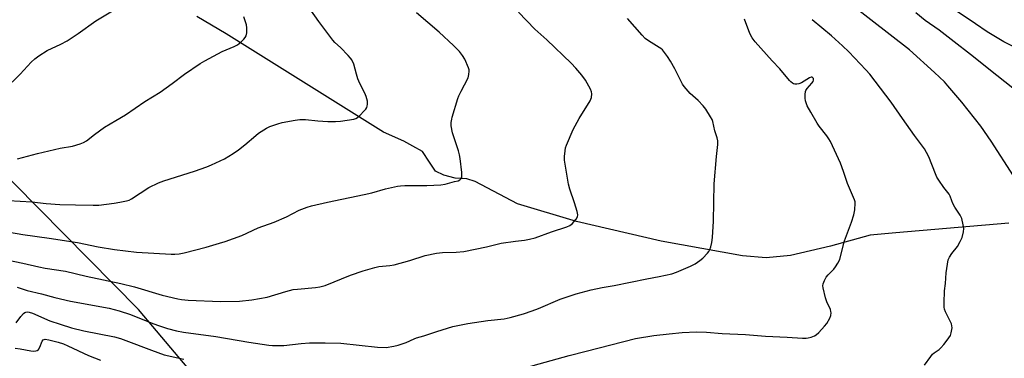
# Model space of a CAD drawing. Units: inches. Extents: x 1231772 to 1237772, y 589452 to 593453.
# Drawn here: x 1235085 to 1235480, y 591528 to 591664 of the extents above; entities that cross this region are included whole.
import ezdxf

# ---------------------------------------------------------------- set-up
doc = ezdxf.new("R2010")
doc.units = ezdxf.units.IN
doc.header["$MEASUREMENT"] = 0
for name, color, linetype in [('HYDRO-Single Line Stream', 4, 'Continuous'), ('NTRL-Farm Land', 3, 'Continuous'), ('Undefined', 1, 'Continuous')]:
    doc.layers.add(name, color=color, linetype=linetype)

msp = doc.modelspace()

# ---------------------------------------------------------------- linework, layer by layer
at = {"layer": 'HYDRO-Single Line Stream'}
msp.add_lwpolyline([(1235481.38, 591582.12), (1235436.06, 591578.24), (1235425.71, 591577.2), (1235409.74, 591572.82), (1235393.76, 591569.04), (1235384.03, 591568.15), (1235374.45, 591568.93), (1235341.8, 591574.81), (1235307.95, 591582.79), (1235284.27, 591589.81), (1235267.28, 591598.76), (1235263.93, 591599.88), (1235259.19, 591600.17), (1235254.73, 591601.29), (1235251.39, 591602.97), (1235248.89, 591606.6), (1235246.11, 591610.79), (1235242.21, 591613.02), (1235238.59, 591614.98), (1235230.51, 591618.62), (1235167.29, 591658.05), (1235155.59, 591665.04)], dxfattribs=at)
at = {"layer": 'NTRL-Farm Land'}
msp.add_lwpolyline([(1235051.87, 591515.77), (1235113.65, 591450), (1235147.93, 591431.41), (1235171.77, 591445.71), (1235186.45, 591469.11), (1235184.81, 591485), (1235132.23, 591547.41), (1235072.11, 591608.16)], dxfattribs=at)
at = {"layer": 'Undefined'}
for points, elevation in [([(1235486.42, 591651.17), (1235479.38, 591654.8), (1235472.67, 591658.8), (1235467.93, 591662.09), (1235454.13, 591671.29)], 588), ([(1235080.05, 591591.21), (1235089.44, 591590.6), (1235095.15, 591589.98), (1235100.65, 591589.5), (1235106.97, 591589.46), (1235113.95, 591589.23), (1235116.24, 591589.32), (1235122.38, 591590.09), (1235124.71, 591590.47), (1235127.32, 591591), (1235128.4, 591591.35), (1235129.43, 591591.83), (1235136.26, 591596.34), (1235140.21, 591598.22), (1235142.39, 591599.04), (1235154.6, 591602.97), (1235159.62, 591604.67), (1235161.53, 591605.47), (1235166.62, 591607.86), (1235170.14, 591610), (1235172.32, 591611.54), (1235174.85, 591613.54), (1235179.23, 591617.28), (1235180.36, 591618.17), (1235183.53, 591620.18), (1235184.82, 591620.81), (1235188.11, 591621.93), (1235189.78, 591622.4), (1235195.08, 591623.4), (1235196.85, 591623.65), (1235199.21, 591623.64), (1235204.11, 591623.14), (1235208.2, 591622.89), (1235211.19, 591622.82), (1235213.27, 591622.95), (1235218.54, 591623.83), (1235219.36, 591624.08), (1235220.09, 591624.5), (1235220.93, 591625.26), (1235222.75, 591627.15), (1235223.32, 591627.8), (1235223.77, 591628.5), (1235223.95, 591629.03), (1235224.09, 591629.87), (1235224.05, 591631.01), (1235223.52, 591632.95), (1235222.98, 591634.29), (1235221.03, 591638.15), (1235220.22, 591639.99), (1235219.57, 591641.91), (1235218.53, 591645.89), (1235217.73, 591647.61), (1235217.27, 591648.29), (1235216.3, 591649.39), (1235213.22, 591652.55), (1235210.96, 591654.62), (1235210.17, 591655.51), (1235204.58, 591663.01), (1235200.67, 591668.48)], 572), ([(1235081.47, 591638.64), (1235084.74, 591641.84), (1235089.18, 591646.69), (1235090.61, 591648.03), (1235092.13, 591649.27), (1235095.51, 591651.28), (1235100.98, 591653.84), (1235103.56, 591655.27), (1235107.98, 591658.23), (1235115.04, 591663.2), (1235121.71, 591667.24)], 568), ([(1235486.2, 591633.64), (1235473.33, 591643.85), (1235467.23, 591648.85), (1235458.23, 591655.78), (1235453.37, 591659.45), (1235447.71, 591663.44), (1235444.01, 591666.41)], 586), ([(1235083.6, 591607.82), (1235091.65, 591610.08), (1235100.72, 591612.1), (1235105.76, 591612.97), (1235108.82, 591613.85), (1235110.16, 591614.39), (1235111.36, 591615.16), (1235114.51, 591617.65), (1235118.52, 591620.63), (1235123.05, 591623.3), (1235127.02, 591625.48), (1235134.74, 591630.88), (1235140.82, 591634.61), (1235145.73, 591638.15), (1235150.59, 591641.79), (1235156.96, 591646.19), (1235158.73, 591647.21), (1235165.75, 591650.94), (1235170.58, 591652.96), (1235171.86, 591653.61), (1235173.21, 591654.69), (1235174.46, 591655.88), (1235175.02, 591656.52), (1235175.4, 591657.24), (1235175.59, 591658.38), (1235175.63, 591660.46), (1235175.47, 591661.61), (1235174.46, 591664.89)], 570)]:
    msp.add_lwpolyline(points, dxfattribs=dict(at, elevation=elevation))
for points in [[(1235483.22, 591601.09, 584), (1235474.29, 591615, 584), (1235470.16, 591621.03, 584), (1235462.52, 591630.64, 584), (1235456.93, 591637.21, 584), (1235455.53, 591638.74, 584), (1235451.53, 591642.57, 584), (1235441.55, 591651.55, 584), (1235418.27, 591669.65, 584)], [(1235077.31, 591578.99, 574), (1235085.82, 591577.49, 574), (1235096.35, 591576.06, 574), (1235107.71, 591574.26, 574), (1235116.02, 591572.52, 574), (1235122.56, 591571.46, 574), (1235131.33, 591570.43, 574), (1235145.33, 591569.56, 574), (1235146.74, 591569.62, 574), (1235148.5, 591569.81, 574), (1235150.55, 591570.2, 574), (1235159.27, 591572.39, 574), (1235164.73, 591573.99, 574), (1235166.98, 591574.73, 574), (1235173.65, 591577.14, 574), (1235180.23, 591580.18, 574), (1235186.61, 591582.44, 574), (1235191.55, 591584.6, 574), (1235196.61, 591587.22, 574), (1235199.88, 591588.53, 574), (1235201.52, 591589.04, 574), (1235208.06, 591590.54, 574), (1235222.77, 591593.52, 574), (1235225.85, 591594.28, 574), (1235231.22, 591595.82, 574), (1235236.07, 591596.93, 574), (1235237.23, 591597.07, 574), (1235238.99, 591597.14, 574), (1235247.85, 591597.13, 574), (1235253.45, 591597.45, 574), (1235255.2, 591597.76, 574), (1235258.95, 591598.72, 574), (1235260.38, 591599.11, 574), (1235261.15, 591599.45, 574), (1235261.68, 591599.96, 574), (1235261.86, 591600.42, 574), (1235261.92, 591600.96, 574), (1235261.85, 591602.41, 574), (1235261.28, 591608.03, 574), (1235260.98, 591609.44, 574), (1235260.5, 591611.1, 574), (1235258.13, 591618.36, 574), (1235257.67, 591621.15, 574), (1235257.64, 591622.51, 574), (1235257.82, 591623.82, 574), (1235258.02, 591624.65, 574), (1235260.33, 591632.02, 574), (1235260.75, 591633.12, 574), (1235261.62, 591634.99, 574), (1235262.94, 591637.63, 574), (1235264.41, 591640.35, 574), (1235264.75, 591641.68, 574), (1235264.85, 591643.05, 574), (1235264.78, 591643.59, 574), (1235264.54, 591644.41, 574), (1235263.06, 591647.86, 574), (1235262.19, 591649.36, 574), (1235260.95, 591650.94, 574), (1235258.54, 591653.36, 574), (1235252.82, 591658.76, 574), (1235243.72, 591666.48, 574)], [(1235079.4, 591567.31, 576), (1235085.79, 591565.99, 576), (1235092.16, 591564.55, 576), (1235094.8, 591564.06, 576), (1235102.85, 591562.77, 576), (1235111.21, 591560.82, 576), (1235125.13, 591557.85, 576), (1235130.57, 591556.58, 576), (1235141.74, 591553.18, 576), (1235147.95, 591551.68, 576), (1235149.41, 591551.45, 576), (1235152.09, 591551.2, 576), (1235165.01, 591550.65, 576), (1235172.7, 591550.81, 576), (1235177.64, 591551.24, 576), (1235183.75, 591552.39, 576), (1235191.29, 591554.71, 576), (1235194.22, 591555.41, 576), (1235195.93, 591555.62, 576), (1235203.2, 591556.2, 576), (1235204.92, 591556.45, 576), (1235206.03, 591556.72, 576), (1235207.12, 591557.1, 576), (1235217.28, 591561.26, 576), (1235222.27, 591562.91, 576), (1235226.97, 591564.32, 576), (1235228.57, 591564.62, 576), (1235233.02, 591565.03, 576), (1235234.76, 591565.34, 576), (1235241, 591567.05, 576), (1235247.14, 591569.04, 576), (1235251.75, 591569.96, 576), (1235254.08, 591570.29, 576), (1235259.66, 591570.41, 576), (1235262.63, 591570.63, 576), (1235271.76, 591572.6, 576), (1235277.63, 591573.98, 576), (1235283.43, 591574.8, 576), (1235287.09, 591575.21, 576), (1235289.05, 591575.58, 576), (1235291.28, 591576.23, 576), (1235297.91, 591578.61, 576), (1235303.97, 591580.61, 576), (1235305.28, 591581.16, 576), (1235306.17, 591581.86, 576), (1235307.7, 591583.65, 576), (1235308.26, 591584.61, 576), (1235308.37, 591585.39, 576), (1235308.11, 591586.8, 576), (1235307.15, 591590.22, 576), (1235305.26, 591595.77, 576), (1235304.72, 591597.75, 576), (1235303.03, 591607.32, 576), (1235303.02, 591608.76, 576), (1235303.31, 591611.11, 576), (1235303.54, 591612.26, 576), (1235303.93, 591613.37, 576), (1235306.62, 591619.59, 576), (1235309.01, 591624.04, 576), (1235313.35, 591631.15, 576), (1235313.86, 591632.52, 576), (1235314.02, 591633.95, 576), (1235313.89, 591634.76, 576), (1235313.5, 591635.83, 576), (1235311.5, 591639.44, 576), (1235310.07, 591641.49, 576), (1235307.69, 591644.28, 576), (1235305.78, 591646.3, 576), (1235295.98, 591655.66, 576), (1235291.12, 591659.84, 576), (1235284.6, 591666.71, 576)], [(1235083.49, 591556.37, 578), (1235087.58, 591555.09, 578), (1235093.29, 591553.73, 578), (1235098.68, 591552.27, 578), (1235104.89, 591550.8, 578), (1235120.38, 591547.89, 578), (1235124.48, 591546.93, 578), (1235129, 591545.42, 578), (1235137.2, 591542.09, 578), (1235139.81, 591541.11, 578), (1235143.81, 591539.8, 578), (1235147.4, 591538.85, 578), (1235150.24, 591538.34, 578), (1235163.2, 591536.57, 578), (1235176.44, 591534.28, 578), (1235184.47, 591533.09, 578), (1235185.9, 591532.97, 578), (1235190.47, 591532.98, 578), (1235197.45, 591533.8, 578), (1235200.8, 591534.05, 578), (1235207.09, 591534.11, 578), (1235213.37, 591533.86, 578), (1235228.12, 591532.27, 578), (1235231.58, 591532.24, 578), (1235234.64, 591532.69, 578), (1235236.29, 591533.07, 578), (1235239.5, 591534.15, 578), (1235242.82, 591535.71, 578), (1235243.75, 591536.08, 578), (1235246.66, 591536.89, 578), (1235251.86, 591538.66, 578), (1235258.24, 591540.6, 578), (1235264.31, 591541.83, 578), (1235272.26, 591543.01, 578), (1235278.89, 591543.74, 578), (1235281.32, 591544.23, 578), (1235286.64, 591545.7, 578), (1235290.16, 591546.91, 578), (1235292.59, 591547.87, 578), (1235301.31, 591551.59, 578), (1235307.81, 591553.76, 578), (1235313.78, 591555.34, 578), (1235318.18, 591556.2, 578), (1235322.97, 591557.03, 578), (1235336.11, 591559.79, 578), (1235341.06, 591560.66, 578), (1235346.1, 591561.78, 578), (1235348.02, 591562.4, 578), (1235353.62, 591564.87, 578), (1235355.45, 591565.79, 578), (1235357.42, 591567.06, 578), (1235358.52, 591568.07, 578), (1235360.39, 591570.02, 578), (1235360.96, 591570.69, 578), (1235361.41, 591571.44, 578), (1235361.81, 591572.54, 578), (1235362.24, 591574.27, 578), (1235362.49, 591576.32, 578), (1235362.86, 591582.84, 578), (1235363.06, 591597.86, 578), (1235364.02, 591608.82, 578), (1235364.59, 591613.69, 578), (1235364.62, 591615.1, 578), (1235364.38, 591616.25, 578), (1235363.43, 591619.08, 578), (1235362.58, 591622.86, 578), (1235362.27, 591623.69, 578), (1235361.7, 591624.72, 578), (1235359.79, 591627.75, 578), (1235358.75, 591629.19, 578), (1235356.69, 591631.29, 578), (1235353.5, 591634.06, 578), (1235351.06, 591636.9, 578), (1235350.44, 591637.88, 578), (1235349.48, 591639.69, 578), (1235347.41, 591644, 578), (1235345.66, 591647.06, 578), (1235344.41, 591648.93, 578), (1235342.34, 591651.59, 578), (1235341.79, 591652.12, 578), (1235341.12, 591652.61, 578), (1235336.78, 591655.17, 578), (1235335.43, 591656.2, 578), (1235334.21, 591657.48, 578), (1235328.36, 591664.17, 578)], [(1235275.12, 591520.61, 580), (1235304.91, 591528.98, 580), (1235311.77, 591530.67, 580), (1235331.62, 591535.77, 580), (1235338.95, 591536.95, 580), (1235345.05, 591537.69, 580), (1235350.31, 591538.19, 580), (1235355.99, 591538.5, 580), (1235360.06, 591538.36, 580), (1235366.29, 591537.83, 580), (1235375.7, 591537.35, 580), (1235383.68, 591536.75, 580), (1235392.44, 591536.38, 580), (1235398.61, 591535.98, 580), (1235400.06, 591535.98, 580), (1235400.9, 591536.08, 580), (1235402, 591536.37, 580), (1235403.33, 591536.87, 580), (1235404.07, 591537.27, 580), (1235405.12, 591538.2, 580), (1235407.44, 591540.73, 580), (1235408.31, 591541.87, 580), (1235409.5, 591543.89, 580), (1235409.91, 591544.95, 580), (1235410.02, 591546.03, 580), (1235409.98, 591546.56, 580), (1235409.75, 591547.36, 580), (1235408.36, 591550.46, 580), (1235407.82, 591552.12, 580), (1235406.81, 591556.07, 580), (1235406.71, 591556.9, 580), (1235406.82, 591557.73, 580), (1235407.34, 591559.09, 580), (1235408.05, 591560.38, 580), (1235408.8, 591561.28, 580), (1235411.09, 591563.59, 580), (1235411.85, 591564.48, 580), (1235412.76, 591565.96, 580), (1235413.5, 591567.53, 580), (1235413.85, 591568.67, 580), (1235415.44, 591575.02, 580), (1235418.22, 591582.51, 580), (1235419.21, 591585.47, 580), (1235419.56, 591587.45, 580), (1235419.73, 591590.06, 580), (1235419.68, 591590.63, 580), (1235419.45, 591591.44, 580), (1235416.61, 591597.92, 580), (1235414.96, 591602.84, 580), (1235413.77, 591606.09, 580), (1235409.74, 591614.85, 580), (1235409.18, 591615.88, 580), (1235408.37, 591617.1, 580), (1235405.3, 591620.95, 580), (1235404.47, 591622.12, 580), (1235401.87, 591626.55, 580), (1235400.45, 591629.19, 580), (1235399.97, 591630.28, 580), (1235399.76, 591631.12, 580), (1235399.66, 591632.27, 580), (1235399.62, 591633.72, 580), (1235399.73, 591634.84, 580), (1235399.91, 591635.35, 580), (1235400.37, 591636.05, 580), (1235402.28, 591638.26, 580), (1235402.78, 591638.94, 580), (1235402.99, 591639.4, 580), (1235403.04, 591639.78, 580), (1235402.97, 591640.13, 580), (1235402.74, 591640.41, 580), (1235402.4, 591640.6, 580), (1235402.01, 591640.65, 580), (1235401.31, 591640.44, 580), (1235398.13, 591638.41, 580), (1235397.1, 591637.98, 580), (1235396.29, 591637.88, 580), (1235395.48, 591637.9, 580), (1235394.96, 591638, 580), (1235394.5, 591638.21, 580), (1235393.9, 591638.71, 580), (1235393.34, 591639.31, 580), (1235389.51, 591643.98, 580), (1235386.42, 591647.22, 580), (1235379.53, 591654.82, 580), (1235378.41, 591656.46, 580), (1235377.54, 591657.92, 580), (1235376.97, 591659.26, 580), (1235375.25, 591663.95, 580)], [(1235447.54, 591525.02, 582), (1235450.03, 591528.58, 582), (1235450.73, 591529.48, 582), (1235451.33, 591530.03, 582), (1235453.34, 591531.31, 582), (1235454.11, 591532.07, 582), (1235455.2, 591533.32, 582), (1235456.64, 591535.1, 582), (1235457.88, 591537.03, 582), (1235458.27, 591538.09, 582), (1235458.54, 591540.07, 582), (1235458.53, 591540.92, 582), (1235458.34, 591541.72, 582), (1235455.96, 591546.54, 582), (1235455.59, 591547.55, 582), (1235455.44, 591548.38, 582), (1235455.42, 591550.13, 582), (1235455.58, 591554.85, 582), (1235455.91, 591557.89, 582), (1235456.23, 591562.16, 582), (1235456.68, 591565.67, 582), (1235457.02, 591567.39, 582), (1235457.49, 591568.45, 582), (1235458.47, 591569.91, 582), (1235460.75, 591572.7, 582), (1235461.88, 591574.73, 582), (1235462.58, 591576.32, 582), (1235463.11, 591578.52, 582), (1235463.27, 591579.91, 582), (1235463.08, 591581.37, 582), (1235462.42, 591583.97, 582), (1235461.81, 591585.29, 582), (1235459.74, 591588.51, 582), (1235458.89, 591589.99, 582), (1235458.43, 591591.01, 582), (1235457.85, 591592.89, 582), (1235457.43, 591593.74, 582), (1235455.21, 591596.42, 582), (1235453.24, 591599.29, 582), (1235452.49, 591600.53, 582), (1235451.91, 591601.85, 582), (1235449.3, 591608.65, 582), (1235448.37, 591610.46, 582), (1235447.46, 591611.95, 582), (1235443.43, 591617.27, 582), (1235438.64, 591624.04, 582), (1235434.14, 591630.62, 582), (1235425.64, 591641.79, 582), (1235424.02, 591643.64, 582), (1235417.17, 591650.78, 582), (1235414.67, 591653.18, 582), (1235410.13, 591657.22, 582), (1235402.39, 591663.71, 582)], [(1235083.12, 591542.01, 580), (1235084.99, 591544.6, 580), (1235086.11, 591545.85, 580), (1235086.53, 591546.17, 580), (1235086.99, 591546.36, 580), (1235087.5, 591546.43, 580), (1235088.31, 591546.37, 580), (1235089.68, 591545.95, 580), (1235096.64, 591542.92, 580), (1235100.72, 591541.47, 580), (1235105.26, 591540.09, 580), (1235110.3, 591538.85, 580), (1235122.54, 591536.4, 580), (1235125.01, 591535.77, 580), (1235127.16, 591535.04, 580), (1235137.33, 591531.04, 580), (1235142.53, 591529.28, 580), (1235150.42, 591527.54, 580)], [(1235082.64, 591531.84, 582), (1235084.68, 591531.65, 582), (1235088.99, 591530.79, 582), (1235090.13, 591530.69, 582), (1235090.95, 591530.78, 582), (1235091.46, 591530.92, 582), (1235092.08, 591531.32, 582), (1235092.64, 591532.25, 582), (1235093.5, 591534.68, 582), (1235093.95, 591535.22, 582), (1235094.33, 591535.39, 582), (1235094.79, 591535.46, 582), (1235096.19, 591535.31, 582), (1235099.92, 591534.38, 582), (1235102.07, 591533.66, 582), (1235103.85, 591532.89, 582), (1235112.09, 591529.02, 582), (1235116.96, 591527.07, 582)]]:
    msp.add_polyline3d(points, dxfattribs=at)

doc.saveas('drawing.dxf')
